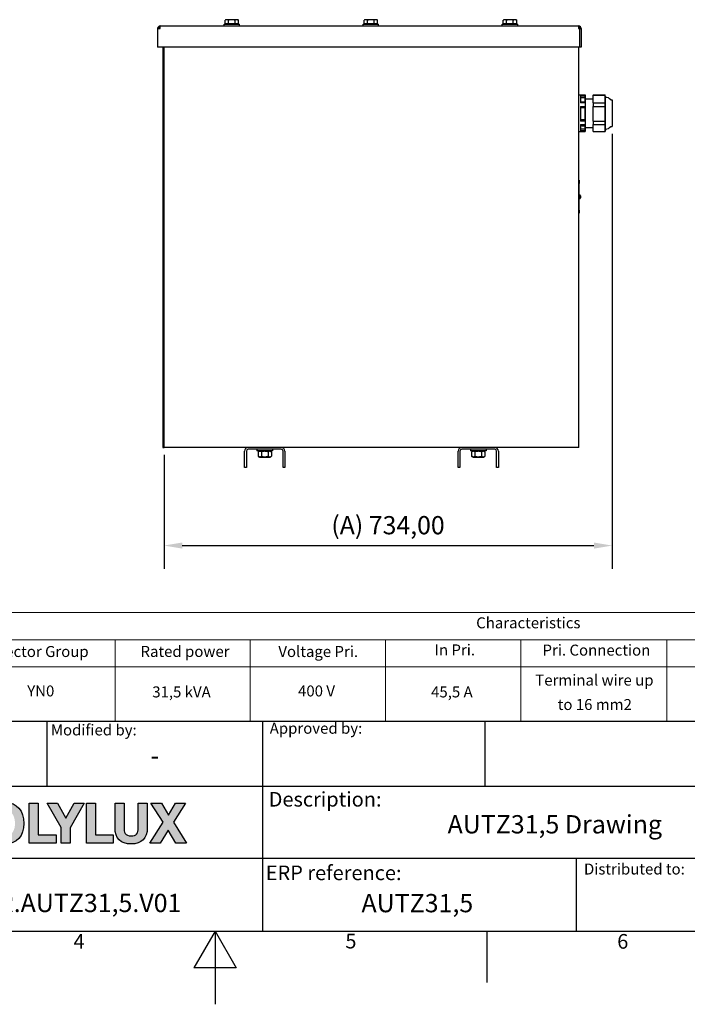
# Model space of a CAD drawing. Units: millimetres. Extents: x 0 to 3564, y 0 to 2520.
# Drawn here: x 1462 to 2556, y 0 to 1614 of the extents above; entities that cross this region are included whole.
import ezdxf
from ezdxf.enums import TextEntityAlignment as Align

# ---------------------------------------------------------------- set-up
doc = ezdxf.new("R2018")
doc.units = ezdxf.units.MM
doc.header["$LTSCALE"] = 12
for name, color, linetype, lineweight, true_color in [('Dimensions(ISO)', 156, 'Continuous', 18, 0x004080), ('Sombreado', 179, 'Continuous', 9, 0x1e1e47), ('Symbols(ISO)', 156, 'Continuous', 18, 0x004080)]:
    doc.layers.add(name, color=color, linetype=linetype, lineweight=lineweight, true_color=true_color)
for name, color, linetype, lineweight in [('Geometría del boceto(ISO)', 7, 'Continuous', 25), ('LAYER_1', 7, 'Continuous', 25), ('Visible Edges(ISO)', 7, 'Continuous', 25)]:
    doc.layers.add(name, color=color, linetype=linetype, lineweight=lineweight)
doc.styles.add('Cotas de modelo (ISO)', font='arial.ttf')
doc.styles.add('Current-ISO', font='arial.ttf')
doc.styles.add('Estilo de texto102', font='arial.ttf')
doc.styles.add('Estilo de texto28', font='arial.ttf')
doc.styles.add('Estilo de texto29', font='arial.ttf')
doc.styles.add('Estilo de texto40', font='arial.ttf')
doc.styles.add('Estilo de texto97', font='arial.ttf')
doc.styles.get("Standard").update_dxf_attribs({"font": 'arial.ttf'})
doc.styles.add('Texto notas y aclaraciones (ISO)', font='arial.ttf')
doc.dimstyles.new('Cotas normal (ISO) Medianas', dxfattribs={"dimscale": 12, "dimtxt": 2.5, "dimasz": 2.5, "dimexe": 3.175, "dimexo": 1, "dimgap": 0.762, "dimtad": 1, "dimrnd": 1e-08, "dimzin": 0, "dimtxsty": 'Standard', "dimcen": 0.09, "dimdle": 10, "dimclrd": 156, "dimclre": 156, "dimclrt": 156, "dimazin": 0, "dimtfac": 0.8, "dimtmove": 0, "dimatfit": 3, "dimfxl": 1, "dimtolj": 1, "dimtzin": 0, "dimlwd": 25, "dimlwe": 25, "dimarcsym": 0})

# ---------------------------------------------------------------- blocks, each defined once
blk = doc.blocks.new('Marcos MARCO POLYLUX')
at = {"layer": 'Geometría del boceto(ISO)'}
for p, q in [((10, 10), (287, 10)), ((148.5, 10), (145.61, 5)), ((148.5, 10), (148.5, 0)), ((148.5, 10), (151.39, 5)), ((185.62, 10), (185.62, 3)), ((151.39, 5), (145.61, 5))]:
    blk.add_line(p, q, dxfattribs=at)
at = {"layer": 'Symbols(ISO)', "color": 156, "true_color": 0x004080, "char_height": 2, "attachment_point": 2, "style": 'Texto notas y aclaraciones (ISO)'}
for s, insert in [('4', (129.94, 9.6)), ('5', (167.06, 9.63)), ('6', (204.19, 9.6))]:
    blk.add_mtext(s, dxfattribs=dict(at, insert=insert))
blk = doc.blocks.new('Cajetines ISO POLYLUX')
at = {"layer": 'Sombreado', "true_color": 0xe30613}
h = blk.add_hatch(color=12, dxfattribs=at)
edge = h.paths.add_edge_path(flags=0)
edge.add_spline(control_points=[(102.88, 116.57), (104.08, 116.57), (104.18, 115.22), (104.18, 114.81)], knot_values=[-1, -1, -1, -1, 0, 0, 0, 0], degree=3, periodic=0)
edge.add_spline(control_points=[(104.18, 114.81), (104.18, 113.98), (103.84, 113.09), (102.88, 113.09)], knot_values=[-1, -1, -1, -1, 0, 0, 0, 0], degree=3, periodic=0)
edge.add_spline(control_points=[(102.88, 113.09), (101.92, 113.09), (101.58, 113.98), (101.58, 114.81)], knot_values=[-1, -1, -1, -1, 0, 0, 0, 0], degree=3, periodic=0)
edge.add_spline(control_points=[(101.58, 114.81), (101.58, 115.22), (101.67, 116.57), (102.88, 116.57)], knot_values=[-1, -1, -1, -1, 0, 0, 0, 0], degree=3, periodic=0)
edge = h.paths.add_edge_path()
edge.add_spline(control_points=[(100.35, 114.81), (100.35, 116.53), (101.37, 117.69), (102.88, 117.69)], knot_values=[0, 0, 0, 0, 1, 1, 1, 1], degree=3, periodic=0)
edge.add_spline(control_points=[(102.88, 117.69), (104.39, 117.69), (105.41, 116.53), (105.41, 114.81)], knot_values=[0, 0, 0, 0, 1, 1, 1, 1], degree=3, periodic=0)
edge.add_spline(control_points=[(105.41, 114.81), (105.41, 113.14), (104.37, 111.98), (102.88, 111.98)], knot_values=[0, 0, 0, 0, 1, 1, 1, 1], degree=3, periodic=0)
edge.add_spline(control_points=[(102.88, 111.98), (101.39, 111.98), (100.35, 113.14), (100.35, 114.81)], knot_values=[0, 0, 0, 0, 1, 1, 1, 1], degree=3, periodic=0)
for points in [[(106.12, 117.58), (107.35, 117.58), (107.35, 113.24), (109.79, 113.24), (109.79, 112.12), (106.12, 112.12)], [(110.49, 114.24), (108.59, 117.58), (109.98, 117.58), (111.12, 115.54), (112.25, 117.58), (113.62, 117.58), (111.72, 114.21), (111.72, 112.12), (110.49, 112.12)], [(113.93, 117.58), (115.16, 117.58), (115.16, 113.24), (117.6, 113.24), (117.6, 112.12), (113.93, 112.12)], [(125.08, 113.91), (124, 112.12), (122.61, 112.12), (124.4, 114.98), (122.74, 117.58), (124.18, 117.58), (125.13, 115.94), (126.11, 117.58), (127.47, 117.58), (125.82, 114.97), (127.61, 112.12), (126.14, 112.12)]]:
    blk.add_hatch(color=12, dxfattribs=at).paths.add_polyline_path(points)
h = blk.add_hatch(color=12, dxfattribs=at)
edge = h.paths.add_edge_path()
edge.add_line((117.84, 114.2), (117.84, 117.58))
edge.add_line((117.84, 117.58), (119.07, 117.58))
edge.add_line((119.07, 117.58), (119.07, 114.2))
edge.add_spline(control_points=[(119.07, 114.2), (119.07, 113.66), (119.19, 113.11), (120.04, 113.11)], knot_values=[0, 0, 0, 0, 1, 1, 1, 1], degree=3, periodic=0)
edge.add_spline(control_points=[(120.04, 113.11), (120.75, 113.11), (121.02, 113.41), (121.02, 114.2)], knot_values=[0, 0, 0, 0, 1, 1, 1, 1], degree=3, periodic=0)
edge.add_line((121.02, 114.2), (121.02, 117.58))
edge.add_line((121.02, 117.58), (122.25, 117.58))
edge.add_line((122.25, 117.58), (122.25, 114.2))
edge.add_spline(control_points=[(122.25, 114.2), (122.25, 112.78), (121.46, 112), (120.04, 112)], knot_values=[0, 0, 0, 0, 1, 1, 1, 1], degree=3, periodic=0)
edge.add_spline(control_points=[(120.04, 112), (118.6, 112), (117.84, 112.76), (117.84, 114.2)], knot_values=[0, 0, 0, 0, 1, 1, 1, 1], degree=3, periodic=0)
at = {"layer": 'Geometría del boceto(ISO)'}
blk.add_line((180.84, 110), (180.84, 100.1), dxfattribs=at)
at = {"layer": 'LAYER_1', "color": 12, "true_color": 0xe30613}
for p, q in [((106.12, 112.12), (106.12, 117.58)), ((106.12, 117.58), (107.35, 117.58)), ((107.35, 117.58), (107.35, 113.24)), ((110.49, 114.24), (108.59, 117.58)), ((108.59, 117.58), (109.98, 117.58)), ((109.98, 117.58), (111.12, 115.54)), ((111.12, 115.54), (112.25, 117.58)), ((113.62, 117.58), (111.72, 114.21)), ((112.25, 117.58), (113.62, 117.58)), ((113.93, 112.12), (113.93, 117.58)), ((113.93, 117.58), (115.16, 117.58)), ((115.16, 117.58), (115.16, 113.24)), ((117.84, 114.2), (117.84, 117.58)), ((117.84, 117.58), (119.07, 117.58)), ((119.07, 117.58), (119.07, 114.2)), ((121.02, 114.2), (121.02, 117.58)), ((121.02, 117.58), (122.25, 117.58)), ((122.25, 117.58), (122.25, 114.2)), ((124.4, 114.98), (122.74, 117.58)), ((122.74, 117.58), (124.18, 117.58)), ((124.18, 117.58), (125.13, 115.94)), ((125.13, 115.94), (126.11, 117.58)), ((127.47, 117.58), (125.82, 114.97)), ((126.11, 117.58), (127.47, 117.58)), ((122.61, 112.12), (124.4, 114.98)), ((125.82, 114.97), (127.61, 112.12)), ((107.35, 113.24), (109.79, 113.24)), ((109.79, 113.24), (109.79, 112.12)), ((110.49, 112.12), (110.49, 114.24)), ((111.72, 114.21), (111.72, 112.12)), ((115.16, 113.24), (117.6, 113.24)), ((117.6, 113.24), (117.6, 112.12)), ((125.08, 113.91), (124, 112.12)), ((126.14, 112.12), (125.08, 113.91)), ((109.79, 112.12), (106.12, 112.12)), ((111.72, 112.12), (110.49, 112.12)), ((117.6, 112.12), (113.93, 112.12)), ((124, 112.12), (122.61, 112.12)), ((127.61, 112.12), (126.14, 112.12))]:
    blk.add_line(p, q, dxfattribs=at)
for points in [[(102.88, 117.69), (104.39, 117.69), (105.41, 116.53), (105.41, 114.81)], [(105.41, 114.81), (105.41, 113.14), (104.37, 111.98), (102.88, 111.98)], [(120.04, 112), (118.6, 112), (117.84, 112.76), (117.84, 114.2)], [(119.07, 114.2), (119.07, 113.66), (119.19, 113.11), (120.04, 113.11)], [(120.04, 113.11), (120.75, 113.11), (121.02, 113.41), (121.02, 114.2)], [(122.25, 114.2), (122.25, 112.78), (121.46, 112), (120.04, 112)]]:
    blk.add_open_spline(points, degree=3, dxfattribs=at)
at = {"layer": 'Visible Edges(ISO)'}
for p, q in [((270, 128.73), (77.98, 128.73)), ((108.58, 119.9), (108.58, 128.73)), ((138, 128.73), (138, 100.1)), ((168.4, 119.9), (168.4, 128.73)), ((77.98, 119.9), (270, 119.9)), ((270, 110), (77.98, 110)), ((77.98, 100.1), (270, 100.1))]:
    blk.add_line(p, q, dxfattribs=at)
at = {"layer": 'Symbols(ISO)', "color": 7, "style": 'Current-ISO'}
for s, insert, char_height, width, attachment_point in [('\\fArial|b0|i0;\\H1.5000;Modified by:', (109.08, 128.33), 1.5, 27.6925, 1), ('\\fArial|b0|i0;\\H1.5000;Approved by:', (138.97, 128.56), 1.5, 28.7511, 1), ('\\fArial|b0|i0;\\H2.5000;-', (123.26, 124.09), 2.5, 27.8788, 5), ('\\fArial|b0|i0;\\H2.0000;Description:', (138.83, 119.11), 2, 27.6925, 1), ('\\fArial|b0|i0;\\H2.0000;ERP reference:', (138.43, 109.06), 2, 27.6925, 1), ('\\fArial|b0|i0;\\H1.5000;Distributed to:', (181.89, 109.33), 1.5, 14.5, 1)]:
    blk.add_mtext(s, dxfattribs=dict(at, insert=insert, char_height=char_height, width=width, attachment_point=attachment_point))
at = {"layer": 'Symbols(ISO)', "color": 7, "style": 'Estilo de texto29'}
for tag, p in [('Surface_treatment', (232.21, 125.1)), ('D._Técnico', (210.67, 108.94)), ('D._Fábrica', (231.68, 108.92)), ('D._Comercial', (210.67, 104.13)), ('D._Compras', (232.14, 104.18))]:
    blk.add_attdef(tag, text='', height=2, dxfattribs=at).set_placement(p, align=Align.TOP_CENTER)
at = {"layer": 'Symbols(ISO)', "color": 7}
for tag, height, style, p in [('MASA\\P3;', 2, 'Texto notas y aclaraciones (ISO)', (250.93, 124.09)), ('Valid', 2, 'Estilo de texto29', (265.24, 124.39)), ('Replaces', 2, 'Texto notas y aclaraciones (ISO)', (184.14, 124.01)), ('MATERIAL', 2, 'Texto notas y aclaraciones (ISO)', (209.43, 123.91)), ('Description', 2.5, 'Estilo de texto28', (177.91, 114.37)), ('PART_NUMBER', 2.5, 'Estilo de texto28', (107.76, 103.62)), ('ERP_reference', 2.5, 'Estilo de texto28', (159.14, 103.6)), ('PROVEEDOR', 1.5, 'Estilo de texto40', (189.74, 104.87)), ('Escala_de_vista_inicial', 2, 'Estilo de texto29', (250.97, 103.35))]:
    blk.add_attdef(tag, text='', height=height, dxfattribs=dict(at, style=style)).set_placement(p, align=Align.MIDDLE_CENTER)
for tag, height, style, p in [('NOMBRE_DE_ARCHIVO_Y_RUTA', 0.3, 'Estilo de texto102', (243.87, 116.84)), ('Number_of_sheets', 2.5, 'Estilo de texto28', (265.95, 105.51))]:
    blk.add_attdef(tag, text='', height=height, dxfattribs=dict(at, style=style)).set_placement(p, align=Align.TOP_LEFT)
at = {"layer": 'Symbols(ISO)', "color": 7, "style": 'Texto notas y aclaraciones (ISO)'}
blk.add_attdef('Unidades', text='', height=2, dxfattribs=at).set_placement((235.31, 114.12), align=Align.MIDDLE_LEFT)
at = {"layer": 'Symbols(ISO)', "color": 7, "style": 'Estilo de texto97'}
blk.add_attdef('Sheet_number', text='', height=2.49, dxfattribs=at).set_placement((263.78, 105.5), align=Align.TOP_RIGHT)
blk = doc.blocks.new('*D22')
at = {"layer": 'Defpoints', "color": 0, "linetype": 'Continuous', "transparency": 16777216}
for p in [(2432.9, 1439.2), (1698.4, 912.9), (2432.9, 752.1)]:
    blk.add_point(p, dxfattribs=at)
at = {"layer": 'Dimensions(ISO)', "color": 156, "linetype": 'Continuous', "lineweight": 25, "true_color": 0x004080, "transparency": 16777216}
for p, q in [((2432.9, 1427.2), (2432.9, 714)), ((1698.4, 900.9), (1698.4, 714)), ((1728.4, 752.1), (2402.9, 752.1))]:
    blk.add_line(p, q, dxfattribs=at)
at = {"layer": 'Dimensions(ISO)', "color": 156, "linetype": 'Continuous', "true_color": 0x004080, "transparency": 16777216}
for points in [[(1728.4, 757.1), (1728.4, 747.1), (1698.4, 752.1)], [(2402.9, 757.1), (2402.9, 747.1), (2432.9, 752.1)]]:
    blk.add_solid(points, dxfattribs=at)
at = {"layer": 'Dimensions(ISO)', "color": 156, "linetype": 'Continuous', "lineweight": 25, "true_color": 0x004080, "transparency": 16777216, "insert": (1963.5, 800.4), "char_height": 30, "attachment_point": 1}
blk.add_mtext('\\A1; \\fArial|b0|i0;\\H29.8477;(A) 734,00', dxfattribs=at)
blk = doc.blocks.new('Tabla1')
at = {"layer": 'Symbols(ISO)'}
for p, q in [((94.98, 53.53), (287, 53.53)), ((94.98, 49.81), (287, 49.81)), ((134.86, 49.81), (134.86, 46.09)), ((153.32, 49.81), (153.32, 46.09)), ((171.79, 49.81), (171.79, 46.09)), ((190.25, 49.81), (190.25, 46.09)), ((210.19, 49.81), (210.19, 46.09)), ((94.98, 46.09), (287, 46.09)), ((134.86, 46.09), (134.86, 38.63)), ((153.32, 46.09), (153.32, 38.63)), ((171.79, 46.09), (171.79, 38.63)), ((190.25, 46.09), (190.25, 38.63)), ((210.19, 46.09), (210.19, 38.63)), ((94.98, 38.63), (287, 38.63))]:
    blk.add_line(p, q, dxfattribs=at)
at = {"layer": 'Symbols(ISO)', "char_height": 1.5, "attachment_point": 7, "style": 'Cotas de modelo (ISO)'}
for s, insert in [('Characteristics', (184.17, 50.9)), ('Vector Group', (118.67, 46.98)), ('Rated power', (138.32, 46.99)), ('Voltage Pri.', (157.15, 46.98)), ('In Pri.', (178.49, 47.2)), ('Pri. Connection', (193.23, 47.17)), ('Terminal wire up ', (192.24, 43.07)), ('YN0', (122.85, 41.59)), ('31,5 kVA', (139.93, 41.46)), ('400 V', (159.84, 41.59)), ('45,5 A', (178.01, 41.46)), ('to 16 mm2', (195.31, 39.74))]:
    blk.add_mtext(s, dxfattribs=dict(at, insert=insert))

msp = doc.modelspace()

# ---------------------------------------------------------------- linework, layer by layer
at = {"layer": 'Visible Edges(ISO)'}
for p, q in [((1799.931, 1614.233), (1798.462, 1613.384)), ((1801.204, 1614.233), (1799.931, 1614.233)), ((1809.431, 1614.233), (1801.204, 1614.233)), ((1817.658, 1614.233), (1809.431, 1614.233)), ((1818.931, 1614.233), (1817.658, 1614.233)), ((1818.931, 1614.233), (1820.401, 1613.384)), ((2027.931, 1614.233), (2026.462, 1613.384)), ((2029.204, 1614.233), (2027.931, 1614.233)), ((2037.431, 1614.233), (2029.204, 1614.233)), ((2045.658, 1614.233), (2037.431, 1614.233)), ((2046.931, 1614.233), (2045.658, 1614.233)), ((2046.931, 1614.233), (2048.401, 1613.384)), ((2255.931, 1614.233), (2254.462, 1613.384)), ((2257.204, 1614.233), (2255.931, 1614.233)), ((2265.431, 1614.233), (2257.204, 1614.233)), ((2273.658, 1614.233), (2265.431, 1614.233)), ((2274.931, 1614.233), (2273.658, 1614.233)), ((2274.931, 1614.233), (2276.401, 1613.384)), ((1687.931, 1599.933), (1687.931, 1568.933)), ((1687.931, 1599.933), (1691.931, 1599.933)), ((1691.931, 1599.933), (1691.931, 1603.933)), ((1691.931, 1603.933), (2377.931, 1603.933)), ((1796.731, 1606.733), (1822.131, 1606.733)), ((1796.731, 1603.933), (1796.731, 1606.733)), ((1798.462, 1607.333), (1798.462, 1613.384)), ((1803.946, 1607.333), (1798.462, 1607.333)), ((1800.831, 1607.333), (1800.831, 1606.733)), ((1803.946, 1607.333), (1803.946, 1613.384)), ((1814.916, 1607.333), (1803.946, 1607.333)), ((1814.916, 1607.333), (1814.916, 1613.384)), ((1820.401, 1607.333), (1814.916, 1607.333)), ((1818.031, 1607.333), (1818.031, 1606.733)), ((1820.401, 1607.333), (1820.401, 1613.384)), ((1822.131, 1603.933), (1822.131, 1606.733)), ((2024.731, 1606.733), (2050.131, 1606.733)), ((2024.731, 1603.933), (2024.731, 1606.733)), ((2026.462, 1607.333), (2026.462, 1613.384)), ((2031.946, 1607.333), (2026.462, 1607.333)), ((2028.831, 1607.333), (2028.831, 1606.733)), ((2031.946, 1607.333), (2031.946, 1613.384)), ((2042.916, 1607.333), (2031.946, 1607.333)), ((2042.916, 1607.333), (2042.916, 1613.384)), ((2048.401, 1607.333), (2042.916, 1607.333)), ((2046.031, 1607.333), (2046.031, 1606.733)), ((2048.401, 1607.333), (2048.401, 1613.384)), ((2050.131, 1603.933), (2050.131, 1606.733)), ((2252.731, 1606.733), (2278.131, 1606.733)), ((2252.731, 1603.933), (2252.731, 1606.733)), ((2254.462, 1607.333), (2254.462, 1613.384)), ((2259.946, 1607.333), (2254.462, 1607.333)), ((2256.831, 1607.333), (2256.831, 1606.733)), ((2259.946, 1607.333), (2259.946, 1613.384)), ((2270.916, 1607.333), (2259.946, 1607.333)), ((2270.916, 1607.333), (2270.916, 1613.384)), ((2276.401, 1607.333), (2270.916, 1607.333)), ((2274.031, 1607.333), (2274.031, 1606.733)), ((2276.401, 1607.333), (2276.401, 1613.384)), ((2278.131, 1603.933), (2278.131, 1606.733)), ((2377.931, 1603.933), (2377.931, 1599.933)), ((2377.931, 1599.933), (2379.931, 1599.933)), ((2379.931, 1599.933), (2381.931, 1599.933)), ((2379.931, 1568.933), (2379.931, 1599.933)), ((2381.931, 1599.933), (2381.931, 1568.933)), ((2379.931, 1568.933), (1687.931, 1568.933)), ((1696.431, 1568.933), (1696.431, 912.933)), ((1698.431, 912.933), (1698.431, 1568.933)), ((2378.431, 912.933), (2378.431, 1568.933)), ((2381.931, 1568.933), (2379.931, 1568.933)), ((2378.431, 1490.933), (2388.431, 1490.933)), ((2380.931, 1490.618), (2380.931, 1477.939)), ((2380.931, 1490.618), (2388.431, 1490.618)), ((2381.481, 1489.561), (2387.881, 1489.561)), ((2381.481, 1478.996), (2381.481, 1489.561)), ((2387.881, 1486.165), (2381.481, 1486.165)), ((2387.881, 1489.561), (2387.881, 1478.996)), ((2388.431, 1490.933), (2388.431, 1490.618)), ((2388.431, 1490.618), (2388.431, 1477.939)), ((2401.931, 1490.933), (2401.931, 1490.618)), ((2401.931, 1490.933), (2421.243, 1490.933)), ((2401.931, 1490.618), (2421.243, 1490.618)), ((2401.931, 1477.939), (2401.931, 1490.618)), ((2421.931, 1487.029), (2421.243, 1490.933)), ((2421.931, 1434.836), (2421.931, 1487.029)), ((2388.431, 1477.939), (2380.931, 1477.939)), ((2380.931, 1472.02), (2380.931, 1448.033)), ((2380.931, 1472.02), (2388.431, 1472.02)), ((2387.881, 1478.996), (2381.481, 1478.996)), ((2381.481, 1450.032), (2381.481, 1470.021)), ((2381.481, 1470.021), (2387.881, 1470.021)), ((2387.881, 1470.021), (2387.881, 1450.032)), ((2388.431, 1484.433), (2401.931, 1484.433)), ((2388.431, 1477.939), (2388.431, 1472.02)), ((2388.431, 1472.02), (2388.431, 1448.033)), ((2401.931, 1477.939), (2421.243, 1477.939)), ((2401.931, 1477.939), (2401.931, 1472.02)), ((2401.931, 1472.02), (2421.243, 1472.02)), ((2401.931, 1448.033), (2401.931, 1472.02)), ((2430.858, 1482.683), (2432.931, 1482.683)), ((2432.931, 1482.683), (2432.931, 1439.183)), ((2388.431, 1448.033), (2380.931, 1448.033)), ((2380.931, 1442.335), (2380.931, 1431.026)), ((2380.931, 1442.335), (2388.431, 1442.335)), ((2381.481, 1450.164), (2387.881, 1450.164)), ((2387.881, 1450.032), (2381.481, 1450.032)), ((2381.481, 1431.969), (2381.481, 1441.392)), ((2381.481, 1441.392), (2387.881, 1441.392)), ((2383.299, 1440.659), (2383.656, 1440.659)), ((2383.299, 1440.659), (2383.299, 1440.571)), ((2383.299, 1440.571), (2383.656, 1440.571)), ((2383.299, 1439.767), (2383.299, 1440.571)), ((2383.656, 1439.767), (2383.299, 1439.767)), ((2383.656, 1440.659), (2383.656, 1440.571)), ((2383.656, 1440.571), (2383.656, 1440.272)), ((2383.656, 1440.36), (2386.002, 1440.36)), ((2383.656, 1440.272), (2386.002, 1440.272)), ((2386.81, 1440.059), (2383.656, 1440.059)), ((2383.656, 1440.059), (2383.656, 1439.767)), ((2386.002, 1440.659), (2386.002, 1440.571)), ((2386.002, 1440.659), (2386.322, 1440.659)), ((2386.002, 1440.272), (2386.002, 1440.571)), ((2386.002, 1440.571), (2386.322, 1440.571)), ((2386.322, 1440.659), (2386.322, 1440.571)), ((2386.81, 1440.319), (2386.81, 1440.23)), ((2386.81, 1440.23), (2386.81, 1440.059)), ((2387.881, 1441.392), (2387.881, 1431.969)), ((2388.431, 1448.033), (2388.431, 1442.335)), ((2388.431, 1442.335), (2388.431, 1431.026)), ((2388.431, 1437.433), (2401.931, 1437.433)), ((2401.931, 1448.033), (2421.243, 1448.033)), ((2401.931, 1448.033), (2401.931, 1442.335)), ((2401.931, 1431.026), (2401.931, 1442.335)), ((2401.931, 1442.335), (2421.243, 1442.335)), ((2430.858, 1439.183), (2432.931, 1439.183)), ((2378.431, 1430.933), (2388.431, 1430.933)), ((2388.431, 1431.026), (2380.931, 1431.026)), ((2381.481, 1435.497), (2387.881, 1435.497)), ((2387.881, 1431.969), (2381.481, 1431.969)), ((2388.431, 1431.026), (2388.431, 1430.933)), ((2401.931, 1431.026), (2401.931, 1430.933)), ((2401.931, 1431.026), (2421.243, 1431.026)), ((2401.931, 1430.933), (2421.243, 1430.933)), ((2421.931, 1434.836), (2421.243, 1430.933)), ((2378.931, 1350.933), (2378.431, 1350.933)), ((2378.931, 1350.933), (2378.931, 1345.933)), ((2378.931, 1325.046), (2378.931, 1345.933)), ((2378.931, 1327.133), (2379.431, 1327.133)), ((2378.931, 1325.046), (2378.931, 1322.819)), ((2380.931, 1325.633), (2380.931, 1322.233)), ((2378.931, 1301.933), (2378.931, 1322.819)), ((2378.931, 1320.733), (2379.431, 1320.733)), ((2378.431, 1296.933), (2378.931, 1296.933)), ((2378.931, 1301.933), (2378.931, 1296.933)), ((1696.431, 912.933), (1698.431, 912.933)), ((1836.431, 912.933), (1698.431, 912.933)), ((1830.431, 879.933), (1830.431, 906.933)), ((1833.431, 906.933), (1833.431, 879.933)), ((1890.431, 912.933), (1836.431, 912.933)), ((1890.431, 909.933), (1836.431, 909.933)), ((1850.731, 909.933), (1850.731, 907.133)), ((1876.131, 907.133), (1850.731, 907.133)), ((1854.831, 907.133), (1852.462, 905.764)), ((1852.462, 905.764), (1852.462, 898.501)), ((1857.946, 905.764), (1857.946, 898.501)), ((1868.916, 905.764), (1868.916, 898.501)), ((1872.031, 907.133), (1874.401, 905.764)), ((1874.401, 905.764), (1874.401, 898.501)), ((1876.131, 909.933), (1876.131, 907.133)), ((2186.431, 912.933), (1890.431, 912.933)), ((1893.431, 879.933), (1893.431, 906.933)), ((1896.431, 906.933), (1896.431, 879.933)), ((2180.431, 879.933), (2180.431, 906.933)), ((2183.431, 906.933), (2183.431, 879.933)), ((2240.431, 912.933), (2186.431, 912.933)), ((2240.431, 909.933), (2186.431, 909.933)), ((2200.731, 909.933), (2200.731, 907.133)), ((2226.131, 907.133), (2200.731, 907.133)), ((2204.831, 907.133), (2202.462, 905.764)), ((2202.462, 905.764), (2202.462, 898.501)), ((2207.946, 905.764), (2207.946, 898.501)), ((2218.916, 905.764), (2218.916, 898.501)), ((2222.031, 907.133), (2224.401, 905.764)), ((2224.401, 905.764), (2224.401, 898.501)), ((2226.131, 909.933), (2226.131, 907.133)), ((2374.431, 912.933), (2240.431, 912.933)), ((2243.431, 879.933), (2243.431, 906.933)), ((2246.431, 906.933), (2246.431, 879.933)), ((2378.431, 912.933), (2374.431, 912.933)), ((1854.831, 897.133), (1852.462, 898.501)), ((1854.831, 897.133), (1872.031, 897.133)), ((1872.031, 897.133), (1874.401, 898.501)), ((2204.831, 897.133), (2202.462, 898.501)), ((2204.831, 897.133), (2222.031, 897.133)), ((2222.031, 897.133), (2224.401, 898.501)), ((1833.431, 879.933), (1830.431, 879.933)), ((1896.431, 879.933), (1893.431, 879.933)), ((2183.431, 879.933), (2180.431, 879.933)), ((2246.431, 879.933), (2243.431, 879.933))]:
    msp.add_line(p, q, dxfattribs=at)
for centre, radius, start, end in [((1691.931, 1599.933), 4, 90, 180), ((1691.931, 1599.933), 2, 90, 180), ((2377.931, 1599.933), 4, 0, 90), ((2377.931, 1599.933), 2, 0, 90), ((2421.931, 1475.933), 11, 39.082207, 90), ((2430.858, 1483.183), 0.5, 219.082207, 270), ((2421.931, 1445.933), 11, 270, 320.917793), ((2430.858, 1438.683), 0.5, 90, 140.917793), ((2379.431, 1325.633), 1.5, 0, 90), ((2379.431, 1322.233), 1.5, 270, 0), ((1836.431, 906.933), 6, 90, 180), ((1836.431, 906.933), 3, 90, 180), ((1890.431, 906.933), 6, 0, 90), ((1890.431, 906.933), 3, 0, 90), ((2186.431, 906.933), 6, 90, 180), ((2186.431, 906.933), 3, 90, 180), ((2240.431, 906.933), 6, 0, 90), ((2240.431, 906.933), 3, 0, 90)]:
    msp.add_arc(centre, radius, start, end, dxfattribs=at)
for points, weights in [([(1801.204, 1614.233), (1799.931, 1614.233), (1798.462, 1613.384)], [1, 1.0379548493, 1]), ([(1803.946, 1613.384), (1802.477, 1614.233), (1801.204, 1614.233)], [1, 1.0379548493, 1]), ([(1809.431, 1614.233), (1806.886, 1614.233), (1803.946, 1613.384)], [1, 1.0379548493, 1]), ([(1814.916, 1613.384), (1811.977, 1614.233), (1809.431, 1614.233)], [1, 1.0379548493, 1]), ([(1817.658, 1614.233), (1816.386, 1614.233), (1814.916, 1613.384)], [1, 1.0379548493, 1]), ([(1820.401, 1613.384), (1818.931, 1614.233), (1817.658, 1614.233)], [1, 1.0379548493, 1]), ([(2029.204, 1614.233), (2027.931, 1614.233), (2026.462, 1613.384)], [1, 1.0379548493, 1]), ([(2031.946, 1613.384), (2030.477, 1614.233), (2029.204, 1614.233)], [1, 1.0379548493, 1]), ([(2037.431, 1614.233), (2034.886, 1614.233), (2031.946, 1613.384)], [1, 1.0379548493, 1]), ([(2042.916, 1613.384), (2039.977, 1614.233), (2037.431, 1614.233)], [1, 1.0379548493, 1]), ([(2045.658, 1614.233), (2044.386, 1614.233), (2042.916, 1613.384)], [1, 1.0379548493, 1]), ([(2048.401, 1613.384), (2046.931, 1614.233), (2045.658, 1614.233)], [1, 1.0379548493, 1]), ([(2257.204, 1614.233), (2255.931, 1614.233), (2254.462, 1613.384)], [1, 1.0379548493, 1]), ([(2259.946, 1613.384), (2258.477, 1614.233), (2257.204, 1614.233)], [1, 1.0379548493, 1]), ([(2265.431, 1614.233), (2262.886, 1614.233), (2259.946, 1613.384)], [1, 1.0379548493, 1]), ([(2270.916, 1613.384), (2267.977, 1614.233), (2265.431, 1614.233)], [1, 1.0379548493, 1]), ([(2273.658, 1614.233), (2272.386, 1614.233), (2270.916, 1613.384)], [1, 1.0379548493, 1]), ([(2276.401, 1613.384), (2274.931, 1614.233), (2273.658, 1614.233)], [1, 1.0379548493, 1]), ([(2421.243, 1477.939), (2422.089, 1484.278), (2421.243, 1490.618)], [1.12115060252, 1.22327542093, 1.12114998336]), ([(2421.243, 1448.033), (2422.089, 1460.026), (2421.243, 1472.02)], [1.12115075076, 1.22327608358, 1.12115075076]), ([(2421.243, 1431.026), (2422.089, 1436.681), (2421.243, 1442.335)], [1.12114998336, 1.22327542093, 1.12115060252]), ([(1857.946, 905.764), (1855.204, 907.348), (1852.462, 905.764)], [1, 1.15470053838, 1]), ([(1868.916, 905.764), (1863.431, 907.348), (1857.946, 905.764)], [1, 1.15470053838, 1]), ([(1874.401, 905.764), (1871.658, 907.348), (1868.916, 905.764)], [1, 1.15470053838, 1]), ([(2207.946, 905.764), (2205.204, 907.348), (2202.462, 905.764)], [1, 1.15470053838, 1]), ([(2218.916, 905.764), (2213.431, 907.348), (2207.946, 905.764)], [1, 1.15470053838, 1]), ([(2224.401, 905.764), (2221.658, 907.348), (2218.916, 905.764)], [1, 1.15470053838, 1]), ([(1852.462, 898.501), (1855.204, 896.917), (1857.946, 898.501)], [1, 1.15470053838, 1]), ([(1857.946, 898.501), (1863.431, 896.917), (1868.916, 898.501)], [1, 1.15470053838, 1]), ([(1868.916, 898.501), (1871.658, 896.917), (1874.401, 898.501)], [1, 1.15470053838, 1]), ([(2202.462, 898.501), (2205.204, 896.917), (2207.946, 898.501)], [1, 1.15470053838, 1]), ([(2207.946, 898.501), (2213.431, 896.917), (2218.916, 898.501)], [1, 1.15470053838, 1]), ([(2218.916, 898.501), (2221.658, 896.917), (2224.401, 898.501)], [1, 1.15470053838, 1])]:
    msp.add_rational_spline(points, weights, degree=2, dxfattribs=at)
for points, knots in [([(2421.243, 1490.618), (2421.243, 1490.782), (2421.243, 1490.88), (2421.243, 1490.927), (2421.243, 1490.933), (2421.243, 1490.933)], [8.710058991, 8.710058991, 8.710058991, 8.710058991, 9.040471538, 9.040471538, 9.138798618, 9.138798618, 9.138798618, 9.138798618]), ([(2421.243, 1472.02), (2421.243, 1473.704), (2421.243, 1475.325), (2421.243, 1477.214), (2421.243, 1477.58), (2421.243, 1477.939)], [5.703454422, 5.703454422, 5.703454422, 5.703454422, 6.215323468, 6.215323468, 6.341049919, 6.341049919, 6.341049919, 6.341049919]), ([(2421.243, 1442.335), (2421.243, 1442.677), (2421.243, 1443.027), (2421.243, 1444.833), (2421.243, 1446.397), (2421.243, 1448.033)], [2.699421619, 2.699421619, 2.699421619, 2.699421619, 2.82514807, 2.82514807, 3.337017117, 3.337017117, 3.337017117, 3.337017117])]:
    msp.add_open_spline(points, degree=3, knots=knots, dxfattribs=at)
for points, degree in [([(2386.322, 1440.659), (2386.322, 1440.49), (2386.527, 1440.329), (2386.81, 1440.319)], 2), ([(2386.322, 1440.571), (2386.322, 1440.401), (2386.527, 1440.241), (2386.81, 1440.23)], 2), ([(2421.243, 1430.933), (2421.243, 1430.933), (2421.243, 1430.963), (2421.243, 1431.026)], 3)]:
    msp.add_open_spline(points, degree=degree, dxfattribs=at)

# ---------------------------------------------------------------- block references
at = {"xscale": 12, "yscale": 12, "zscale": 12}
for name in ['Marcos MARCO POLYLUX', 'Tabla1']:
    msp.add_blockref(name, (0, 0), dxfattribs=at)
ref = msp.add_blockref('Cajetines ISO POLYLUX', (204, -1081.156), dxfattribs=dict(xscale=12, yscale=12, zscale=12))
lines = msp.add_mtext('PE.C.NOR.AUTZ31,5.V01', dxfattribs={"layer": 'Symbols(ISO)', "color": 7, "insert": (1497.061, 162.273), "char_height": 30, "width": 684.20257, "attachment_point": 5, "style": 'Estilo de texto28'})
ref.add_attrib('PART_NUMBER', '', (1497.061, 162.273)).embed_mtext(lines)
lines = msp.add_mtext('AUTZ31,5 Drawing', dxfattribs={"layer": 'Symbols(ISO)', "color": 7, "insert": (2338.917, 291.24), "char_height": 30, "width": 943.40053, "attachment_point": 5, "style": 'Estilo de texto28'})
ref.add_attrib('Description', '', (2338.917, 291.24)).embed_mtext(lines)
lines = msp.add_mtext('AUTZ31,5', dxfattribs={"layer": 'Symbols(ISO)', "color": 7, "insert": (2113.622, 161.993), "char_height": 30, "width": 470.82093, "attachment_point": 5, "style": 'Estilo de texto28'})
ref.add_attrib('ERP_reference', '', (2113.622, 161.993)).embed_mtext(lines)

# ---------------------------------------------------------------- dimensions: what is measured, and where the dimension line sits
at = {"layer": 'Dimensions(ISO)', "color": 156, "linetype": 'Continuous', "lineweight": 25, "true_color": 0x004080}
dim = msp.add_linear_dim(base=(2432.931, 752.099), p1=(1698.431, 912.933), p2=(2432.931, 1439.183), angle=180, text=' \\fArial|b0|i0;\\H29.8477;(A) 734,00', dimstyle='Cotas normal (ISO) Medianas', override={"dimgap": 0.762, "dimdec": 2, "dimtol": 0, "dimlim": 0, "dimtp": 0, "dimtm": 0, "dimtdec": 2, "dimtofl": 0, "dimatfit": 1}, dxfattribs=at)
dim.commit()
dim.dimension.update_dxf_attribs({"geometry": '*D22', "text_midpoint": (2065.681, 752.099), "dimtype": 160})

doc.saveas('drawing.dxf')
